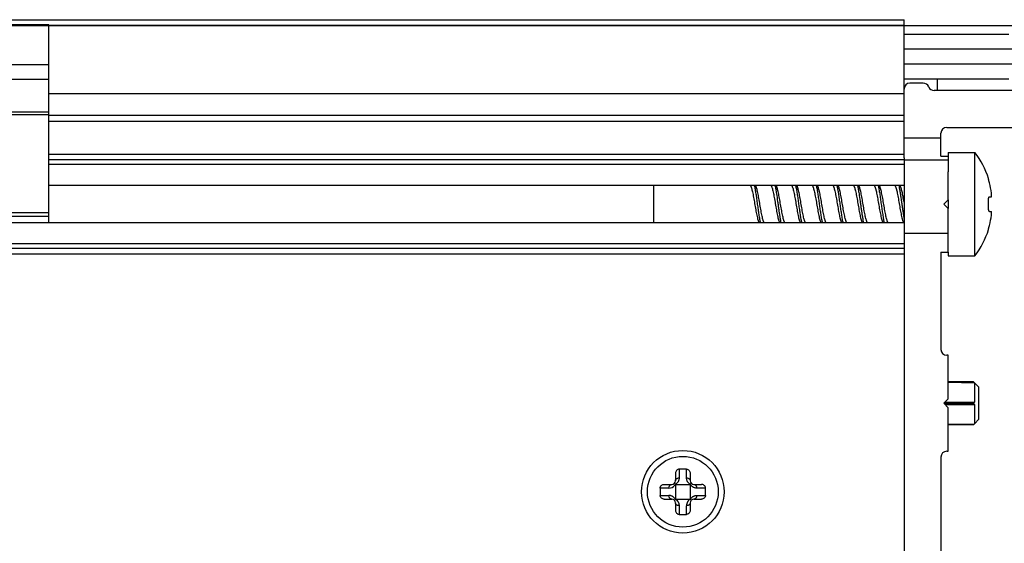
# Model space of a CAD drawing. Units: millimetres. Extents: x 72 to 14364, y -1404 to 2603.
# Drawn here: x 11393 to 11459, y 1809 to 1845 of the extents above; entities that cross this region are included whole.
import ezdxf

# ---------------------------------------------------------------- set-up
doc = ezdxf.new("R2010")
doc.units = ezdxf.units.MM
doc.header["$MEASUREMENT"] = 0
doc.layers.add('Wall_Floor', color=7, linetype='Continuous')

msp = doc.modelspace()

# ---------------------------------------------------------------- linework, layer by layer
for p, q in [((10898.5, 1844.9), (11452.5, 1844.9)), ((11452.5, 1835.527), (11452.5, 1844.9)), ((11394.5, 1844.55), (11356.5, 1844.55)), ((11394.5, 1831.136), (11394.5, 1844.55)), ((11452.5, 1844.5), (11394.5, 1844.5)), ((11459.6, 1843.9), (11452.5, 1843.9)), ((11460.6, 1842.9), (11452.5, 1842.9)), ((11394.5, 1841.85), (11356.5, 1841.85)), ((11452.5, 1841.9), (11460.6, 1841.9)), ((11452.5, 1840.9), (11459.6, 1840.9)), ((11454.75, 1840.9), (11454.75, 1840.1)), ((11394.5, 1840.85), (11356.5, 1840.85)), ((11453.8, 1840.6), (11452.9, 1840.6)), ((11394.5, 1839.9), (11452.5, 1839.9)), ((11461.7, 1840.1), (11454.542, 1840.1)), ((11356.5, 1838.659), (11394.5, 1838.659)), ((11394.5, 1838.451), (11356.5, 1838.451)), ((11452.5, 1838.4), (11394.5, 1838.4)), ((11452.5, 1838), (11394.5, 1838)), ((11455.4, 1837.6), (11463.7, 1837.6)), ((11452.5, 1836.9), (11455, 1836.9)), ((11455, 1835.65), (11455, 1837.2)), ((11394.5, 1835.787), (11452.5, 1835.787)), ((11452.5, 1835.53), (11452.5, 1715.3)), ((11455, 1835.65), (11455.5, 1835.65)), ((11455.5, 1835.9), (11457.3, 1835.9)), ((11455.5, 1835.9), (11455.5, 1834.593)), ((11457.3, 1828.9), (11457.3, 1835.9)), ((11452.5, 1835.4), (11394.5, 1835.4)), ((11452.5, 1835.085), (11394.5, 1835.085)), ((11452.5, 1835.4), (11455.5, 1835.4)), ((11455.5, 1832.7), (11455.5, 1834.593)), ((11452.5, 1833.664), (11394.5, 1833.664)), ((11435.5, 1833.664), (11435.5, 1831.136)), ((11458.293, 1832.9), (11458.428, 1832.9)), ((11455.2, 1832.4), (11455.5, 1832.7)), ((11455.5, 1832.1), (11455.2, 1832.4)), ((11455.5, 1832.7), (11455.5, 1832.1)), ((11356.5, 1831.842), (11394.5, 1831.842)), ((11394.5, 1831.55), (11356.5, 1831.55)), ((11455.5, 1829.15), (11455.5, 1832.1)), ((11458.293, 1831.9), (11458.428, 1831.9)), ((11452.5, 1831.136), (11195.5, 1831.136)), ((11455.5, 1830.4), (11452.5, 1830.4)), ((11452.5, 1829.715), (11195.5, 1829.715)), ((11452.5, 1829.4), (11195.5, 1829.4)), ((11452.5, 1829.013), (11195.5, 1829.013)), ((11455, 1829.15), (11455.5, 1829.15)), ((11455, 1829.15), (11455, 1822.55)), ((11455.5, 1829.15), (11455.5, 1828.9)), ((11455.5, 1828.9), (11457.3, 1828.9)), ((11455.5, 1822.15), (11455.4, 1822.15)), ((11455.5, 1819.2), (11455.5, 1822.15)), ((11457.22, 1820.346), (11455.5, 1820.376)), ((11457.234, 1820.331), (11455.5, 1820.361)), ((11455.5, 1820.319), (11457.275, 1820.288)), ((11457.22, 1820.346), (11457.221, 1820.345)), ((11457.22, 1820.346), (11457.221, 1820.345)), ((11457.221, 1820.345), (11457.234, 1820.331)), ((11457.271, 1820.293), (11457.275, 1820.288)), ((11457.275, 1820.288), (11457.275, 1818.979)), ((11457.277, 1820.289), (11457.58, 1819.98)), ((11457.58, 1817.82), (11457.58, 1819.98)), ((11455.5, 1819.2), (11455.2, 1818.9)), ((11455.2, 1818.9), (11455.5, 1818.6)), ((11455.236, 1818.936), (11457.234, 1818.936)), ((11457.234, 1818.864), (11455.236, 1818.864)), ((11455.279, 1818.979), (11457.275, 1818.979)), ((11455.279, 1818.821), (11457.275, 1818.821)), ((11455.5, 1815.65), (11455.5, 1818.6)), ((11457.275, 1818.821), (11457.275, 1817.512)), ((11455.499, 1817.481), (11457.275, 1817.512)), ((11457.277, 1817.511), (11457.58, 1817.82)), ((11455.499, 1817.439), (11457.234, 1817.469)), ((11457.22, 1817.454), (11455.5, 1817.424)), ((11457.234, 1817.469), (11457.22, 1817.454)), ((11455.4, 1815.65), (11455.5, 1815.65)), ((11455, 1815.25), (11455, 1783.55)), ((11437, 1814.162), (11437, 1813.65)), ((11437.25, 1814.435), (11437.25, 1813.842)), ((11437.75, 1813.842), (11437.75, 1814.435)), ((11438, 1814.162), (11438, 1813.65)), ((11436.558, 1813.15), (11435.965, 1813.15)), ((11436.238, 1813.4), (11436.75, 1813.4)), ((11436.927, 1813.473), (11436.994, 1813.406)), ((11437, 1813.4), (11436.994, 1813.406)), ((11437, 1813.4), (11438, 1813.4)), ((11437, 1813.4), (11437, 1812.4)), ((11438, 1813.4), (11438.006, 1813.406)), ((11438, 1813.4), (11438, 1812.4)), ((11438.073, 1813.473), (11438.006, 1813.406)), ((11438.25, 1813.4), (11438.762, 1813.4)), ((11439.035, 1813.15), (11438.442, 1813.15)), ((11435.965, 1812.65), (11436.558, 1812.65)), ((11436.238, 1812.4), (11436.75, 1812.4)), ((11436.927, 1812.327), (11436.994, 1812.394)), ((11437, 1812.4), (11436.994, 1812.394)), ((11437, 1812.4), (11438, 1812.4)), ((11438.073, 1812.327), (11438, 1812.4)), ((11438.25, 1812.4), (11438.762, 1812.4)), ((11438.442, 1812.65), (11439.035, 1812.65)), ((11437, 1812.15), (11437, 1811.638)), ((11437.25, 1811.958), (11437.25, 1811.365)), ((11437.75, 1811.365), (11437.75, 1811.958)), ((11438, 1812.15), (11438, 1811.638))]:
    msp.add_line(p, q)
for points in [[(11436.927, 1813.473), (11436.928, 1813.473), (11436.93, 1813.47), (11436.934, 1813.466), (11436.94, 1813.46), (11436.947, 1813.452), (11436.957, 1813.443), (11436.968, 1813.432), (11436.981, 1813.42), (11436.994, 1813.406)], [(11438.073, 1813.473), (11438.073, 1813.472), (11438.07, 1813.47), (11438.066, 1813.466), (11438.06, 1813.46), (11438.052, 1813.453), (11438.043, 1813.443), (11438.032, 1813.432), (11438.02, 1813.419), (11438.006, 1813.406)], [(11436.927, 1812.327), (11436.927, 1812.328), (11436.93, 1812.33), (11436.934, 1812.334), (11436.94, 1812.34), (11436.948, 1812.347), (11436.957, 1812.357), (11436.968, 1812.368), (11436.98, 1812.381), (11436.994, 1812.394)], [(11438.073, 1812.327), (11438.072, 1812.327), (11438.07, 1812.33), (11438.066, 1812.334), (11438.06, 1812.34), (11438.053, 1812.348), (11438.043, 1812.357), (11438.032, 1812.368), (11438.019, 1812.38), (11438.006, 1812.394)]]:
    msp.add_lwpolyline(points)
for radius in [2.8, 2.399]:
    msp.add_circle((11437.5, 1812.9), radius)
for centre, radius, start, end in [((11452.9, 1840.2), 0.4, 90, 180), ((11453.8, 1840.2), 0.4, 22.0243, 90), ((11454.542, 1840.5), 0.4, 202.02432, 270), ((11455.4, 1837.2), 0.4, 90, 180), ((11452.796, 1832.4), 5.704, 17.66577, 37.84929), ((11452.796, 1832.4), 5.682, 7.58465, 14.67186), ((11451.067, 1832.4), 7.164, 358.00016, 1.99984), ((11452.796, 1832.4), 5.682, 345.32814, 352.41535), ((11452.796, 1832.4), 5.704, 322.15071, 342.33423), ((11455.4, 1822.55), 0.4, 180, 270), ((11454.635, 1817.84), 3.6, 42.94023, 43.78436), ((11454.78, 1821.33), 3.429, 315.71866, 316.70635), ((11454.736, 1816.428), 3.489, 43.30218, 44.27279), ((11454.694, 1819.905), 3.52, 316.20623, 317.17684), ((11455.4, 1815.25), 0.4, 90, 180), ((11437.5, 1807.443), 6.996, 87.95254, 92.04746), ((11436.75, 1813.65), 0.25, 270, 0), ((11438.25, 1813.65), 0.25, 180.00003, 270), ((11442.959, 1812.9), 6.998, 177.95264, 182.04736), ((11436.558, 1813.65), 0.5, 269.9996, 321.90623), ((11436.561, 1813.648), 0.496, 321.86102, 330.78918), ((11436.741, 1813.854), 0.515, 299.47543, 305.89211), ((11438.259, 1813.854), 0.515, 234.12465, 240.51651), ((11438.465, 1813.667), 0.528, 209.67896, 215.97853), ((11432.041, 1812.9), 6.998, 357.95264, 2.04736), ((11436.75, 1812.15), 0.25, 0.00003, 90), ((11436.534, 1812.132), 0.53, 29.67453, 35.97591), ((11436.741, 1811.946), 0.515, 54.12462, 60.51665), ((11438.214, 1812), 0.446, 117.91139, 128.82437), ((11438.25, 1812.15), 0.25, 90, 179.99995), ((11438.453, 1812.141), 0.514, 144.12622, 150.52645), ((11437.5, 1818.357), 6.996, 267.95254, 272.04746)]:
    msp.add_arc(centre, radius, start, end)
for points, knots in [([(11442.078, 1833.666), (11442.085, 1833.657), (11442.098, 1833.635), (11442.116, 1833.598), (11442.134, 1833.553), (11442.152, 1833.501), (11442.17, 1833.441), (11442.195, 1833.348), (11442.226, 1833.216), (11442.262, 1833.042), (11442.298, 1832.851), (11442.334, 1832.648), (11442.37, 1832.439), (11442.406, 1832.228), (11442.442, 1832.022), (11442.478, 1831.826), (11442.514, 1831.646), (11442.55, 1831.485), (11442.581, 1831.366), (11442.606, 1831.285), (11442.624, 1831.234), (11442.642, 1831.191), (11442.655, 1831.166), (11442.662, 1831.154)], [0, 0, 0, 0, 0.013082, 0.028959, 0.047694, 0.069233, 0.093474, 0.120298, 0.181136, 0.250292, 0.326011, 0.406398, 0.489328, 0.572647, 0.654206, 0.731871, 0.803652, 0.867755, 0.922544, 0.946081, 0.966887, 0.984869, 1, 1, 1, 1]), ([(11442.347, 1833.664), (11442.356, 1833.624), (11442.374, 1833.54), (11442.409, 1833.353), (11442.451, 1833.092), (11442.492, 1832.816), (11442.525, 1832.581), (11442.558, 1832.34), (11442.6, 1832.045), (11442.642, 1831.757), (11442.676, 1831.541), (11442.701, 1831.394), (11442.726, 1831.26), (11442.744, 1831.176), (11442.753, 1831.136)], [0, 0, 0, 0, 0.047683, 0.101064, 0.222349, 0.357578, 0.428328, 0.500002, 0.642426, 0.777691, 0.840482, 0.898912, 0.952279, 1, 1, 1, 1]), ([(11443.021, 1831.136), (11443.014, 1831.145), (11443.001, 1831.167), (11442.983, 1831.204), (11442.965, 1831.25), (11442.939, 1831.325), (11442.908, 1831.436), (11442.873, 1831.589), (11442.837, 1831.763), (11442.801, 1831.954), (11442.765, 1832.157), (11442.729, 1832.366), (11442.693, 1832.577), (11442.657, 1832.782), (11442.621, 1832.978), (11442.585, 1833.158), (11442.55, 1833.318), (11442.519, 1833.436), (11442.493, 1833.517), (11442.475, 1833.567), (11442.457, 1833.61), (11442.444, 1833.635), (11442.437, 1833.646)], [0, 0, 0, 0, 0.013256, 0.029319, 0.048223, 0.069911, 0.12126, 0.182346, 0.251653, 0.327487, 0.407876, 0.490763, 0.573998, 0.65541, 0.732917, 0.804503, 0.868383, 0.922976, 0.946392, 0.96708, 0.984961, 1, 1, 1, 1]), ([(11443.479, 1833.664), (11443.486, 1833.655), (11443.499, 1833.633), (11443.517, 1833.596), (11443.535, 1833.55), (11443.561, 1833.475), (11443.592, 1833.364), (11443.627, 1833.211), (11443.663, 1833.037), (11443.699, 1832.847), (11443.735, 1832.644), (11443.771, 1832.434), (11443.807, 1832.224), (11443.843, 1832.019), (11443.879, 1831.823), (11443.915, 1831.643), (11443.95, 1831.483), (11443.981, 1831.365), (11444.006, 1831.284), (11444.024, 1831.233), (11444.042, 1831.191), (11444.056, 1831.165), (11444.062, 1831.154)], [0, 0, 0, 0, 0.013258, 0.02932, 0.048219, 0.069899, 0.121214, 0.182251, 0.251513, 0.327316, 0.407677, 0.490529, 0.573729, 0.655122, 0.732629, 0.804233, 0.868153, 0.922804, 0.946257, 0.966986, 0.984912, 1, 1, 1, 1]), ([(11443.747, 1833.664), (11443.756, 1833.624), (11443.774, 1833.54), (11443.799, 1833.406), (11443.824, 1833.259), (11443.868, 1832.983), (11443.913, 1832.665), (11443.963, 1832.31), (11444, 1832.042), (11444.038, 1831.785), (11444.075, 1831.546), (11444.112, 1831.331), (11444.139, 1831.198), (11444.153, 1831.136)], [0, 0, 0, 0, 0.047696, 0.101063, 0.159525, 0.22233, 0.428329, 0.535897, 0.642427, 0.744913, 0.840478, 0.926288, 1, 1, 1, 1]), ([(11444.421, 1831.136), (11444.414, 1831.145), (11444.401, 1831.167), (11444.383, 1831.204), (11444.365, 1831.25), (11444.339, 1831.325), (11444.308, 1831.436), (11444.273, 1831.589), (11444.237, 1831.763), (11444.201, 1831.954), (11444.165, 1832.157), (11444.129, 1832.366), (11444.093, 1832.576), (11444.057, 1832.782), (11444.021, 1832.977), (11443.985, 1833.157), (11443.95, 1833.317), (11443.919, 1833.435), (11443.893, 1833.517), (11443.875, 1833.567), (11443.857, 1833.61), (11443.844, 1833.635), (11443.838, 1833.646)], [0, 0, 0, 0, 0.013261, 0.029326, 0.04823, 0.069914, 0.121243, 0.182298, 0.251574, 0.327383, 0.40775, 0.490615, 0.573829, 0.655226, 0.732726, 0.804322, 0.868229, 0.922862, 0.946302, 0.967016, 0.984927, 1, 1, 1, 1]), ([(11444.879, 1833.664), (11444.886, 1833.655), (11444.899, 1833.633), (11444.917, 1833.595), (11444.935, 1833.55), (11444.961, 1833.475), (11444.992, 1833.364), (11445.027, 1833.211), (11445.063, 1833.037), (11445.099, 1832.846), (11445.135, 1832.643), (11445.171, 1832.434), (11445.207, 1832.224), (11445.243, 1832.018), (11445.279, 1831.823), (11445.315, 1831.643), (11445.35, 1831.483), (11445.381, 1831.364), (11445.407, 1831.283), (11445.425, 1831.233), (11445.443, 1831.19), (11445.456, 1831.165), (11445.463, 1831.154)], [0, 0, 0, 0, 0.013263, 0.029332, 0.048241, 0.069931, 0.121276, 0.182348, 0.251645, 0.32748, 0.407868, 0.490736, 0.573947, 0.655344, 0.732848, 0.804435, 0.868323, 0.922929, 0.946354, 0.967053, 0.984946, 1, 1, 1, 1]), ([(11445.147, 1833.664), (11445.156, 1833.624), (11445.174, 1833.54), (11445.199, 1833.406), (11445.224, 1833.259), (11445.259, 1833.043), (11445.301, 1832.755), (11445.35, 1832.4), (11445.4, 1832.045), (11445.449, 1831.708), (11445.491, 1831.447), (11445.526, 1831.26), (11445.544, 1831.176), (11445.553, 1831.136)], [0, 0, 0, 0, 0.047711, 0.101072, 0.159507, 0.222304, 0.357564, 0.499987, 0.64241, 0.777645, 0.898923, 0.952304, 1, 1, 1, 1]), ([(11445.821, 1831.136), (11445.814, 1831.145), (11445.801, 1831.167), (11445.783, 1831.204), (11445.765, 1831.25), (11445.739, 1831.325), (11445.708, 1831.436), (11445.673, 1831.589), (11445.637, 1831.763), (11445.601, 1831.953), (11445.565, 1832.156), (11445.529, 1832.365), (11445.493, 1832.575), (11445.457, 1832.781), (11445.421, 1832.976), (11445.386, 1833.156), (11445.35, 1833.316), (11445.319, 1833.435), (11445.294, 1833.516), (11445.276, 1833.566), (11445.258, 1833.609), (11445.244, 1833.635), (11445.238, 1833.646)], [0, 0, 0, 0, 0.013261, 0.029324, 0.048223, 0.0699, 0.121217, 0.182262, 0.251521, 0.327301, 0.407636, 0.490469, 0.573665, 0.655065, 0.732584, 0.80419, 0.868101, 0.922754, 0.946215, 0.966956, 0.984896, 1, 1, 1, 1]), ([(11446.279, 1833.664), (11446.286, 1833.655), (11446.299, 1833.633), (11446.317, 1833.595), (11446.335, 1833.55), (11446.361, 1833.475), (11446.392, 1833.364), (11446.427, 1833.211), (11446.463, 1833.038), (11446.499, 1832.847), (11446.535, 1832.644), (11446.571, 1832.435), (11446.607, 1832.225), (11446.643, 1832.019), (11446.679, 1831.824), (11446.714, 1831.644), (11446.75, 1831.484), (11446.781, 1831.366), (11446.806, 1831.284), (11446.824, 1831.234), (11446.842, 1831.191), (11446.855, 1831.166), (11446.862, 1831.155)], [0, 0, 0, 0, 0.01327, 0.029338, 0.048237, 0.069913, 0.121223, 0.182258, 0.251508, 0.327283, 0.407609, 0.490425, 0.573599, 0.654984, 0.732497, 0.804111, 0.868039, 0.922712, 0.946181, 0.966929, 0.98488, 1, 1, 1, 1]), ([(11446.547, 1833.664), (11446.556, 1833.624), (11446.574, 1833.54), (11446.609, 1833.353), (11446.651, 1833.092), (11446.701, 1832.755), (11446.75, 1832.4), (11446.8, 1832.045), (11446.842, 1831.757), (11446.876, 1831.541), (11446.901, 1831.394), (11446.926, 1831.26), (11446.944, 1831.176), (11446.953, 1831.136)], [0, 0, 0, 0, 0.047678, 0.101082, 0.222376, 0.357587, 0.500011, 0.642434, 0.777705, 0.84048, 0.898892, 0.952262, 1, 1, 1, 1]), ([(11447.221, 1831.136), (11447.214, 1831.145), (11447.201, 1831.167), (11447.183, 1831.204), (11447.165, 1831.25), (11447.139, 1831.325), (11447.108, 1831.436), (11447.073, 1831.589), (11447.037, 1831.763), (11447.001, 1831.954), (11446.965, 1832.157), (11446.929, 1832.367), (11446.893, 1832.577), (11446.857, 1832.783), (11446.821, 1832.978), (11446.785, 1833.158), (11446.749, 1833.318), (11446.718, 1833.436), (11446.693, 1833.518), (11446.675, 1833.568), (11446.657, 1833.61), (11446.644, 1833.636), (11446.637, 1833.647)], [0, 0, 0, 0, 0.013256, 0.029322, 0.048231, 0.069925, 0.121291, 0.182395, 0.251723, 0.327578, 0.407987, 0.490891, 0.574137, 0.655555, 0.73306, 0.804635, 0.868496, 0.92306, 0.946459, 0.967127, 0.984985, 1, 1, 1, 1]), ([(11447.679, 1833.664), (11447.686, 1833.655), (11447.699, 1833.633), (11447.717, 1833.595), (11447.735, 1833.55), (11447.761, 1833.475), (11447.792, 1833.364), (11447.827, 1833.211), (11447.863, 1833.037), (11447.899, 1832.847), (11447.935, 1832.644), (11447.971, 1832.435), (11448.007, 1832.225), (11448.043, 1832.019), (11448.079, 1831.824), (11448.114, 1831.644), (11448.15, 1831.484), (11448.181, 1831.365), (11448.206, 1831.284), (11448.224, 1831.234), (11448.242, 1831.191), (11448.255, 1831.166), (11448.262, 1831.154)], [0, 0, 0, 0, 0.013269, 0.029338, 0.048241, 0.069922, 0.121243, 0.18229, 0.251549, 0.32733, 0.40766, 0.490484, 0.573667, 0.655059, 0.732574, 0.804181, 0.868093, 0.922749, 0.94621, 0.966951, 0.984892, 1, 1, 1, 1]), ([(11447.947, 1833.664), (11447.956, 1833.624), (11447.974, 1833.54), (11448.009, 1833.353), (11448.051, 1833.092), (11448.092, 1832.816), (11448.125, 1832.581), (11448.158, 1832.34), (11448.2, 1832.045), (11448.242, 1831.757), (11448.276, 1831.541), (11448.301, 1831.394), (11448.326, 1831.26), (11448.344, 1831.176), (11448.353, 1831.136)], [0, 0, 0, 0, 0.047685, 0.101065, 0.22235, 0.357581, 0.428331, 0.500005, 0.642428, 0.777691, 0.840482, 0.898914, 0.952281, 1, 1, 1, 1]), ([(11448.621, 1831.136), (11448.614, 1831.145), (11448.601, 1831.167), (11448.583, 1831.204), (11448.565, 1831.25), (11448.539, 1831.325), (11448.508, 1831.436), (11448.473, 1831.589), (11448.437, 1831.763), (11448.401, 1831.954), (11448.365, 1832.157), (11448.329, 1832.366), (11448.293, 1832.577), (11448.257, 1832.782), (11448.221, 1832.978), (11448.185, 1833.158), (11448.15, 1833.318), (11448.119, 1833.436), (11448.093, 1833.517), (11448.075, 1833.567), (11448.057, 1833.61), (11448.044, 1833.635), (11448.037, 1833.646)], [0, 0, 0, 0, 0.013255, 0.029319, 0.048222, 0.069909, 0.121255, 0.182338, 0.251642, 0.327473, 0.407859, 0.490744, 0.573977, 0.655388, 0.732896, 0.804483, 0.868366, 0.922963, 0.946382, 0.967073, 0.984957, 1, 1, 1, 1]), ([(11449.079, 1833.664), (11449.086, 1833.655), (11449.099, 1833.633), (11449.117, 1833.595), (11449.135, 1833.55), (11449.161, 1833.475), (11449.192, 1833.364), (11449.227, 1833.211), (11449.263, 1833.037), (11449.299, 1832.846), (11449.335, 1832.643), (11449.371, 1832.434), (11449.407, 1832.224), (11449.443, 1832.019), (11449.479, 1831.823), (11449.515, 1831.643), (11449.55, 1831.483), (11449.581, 1831.365), (11449.606, 1831.284), (11449.625, 1831.233), (11449.643, 1831.191), (11449.656, 1831.165), (11449.662, 1831.154)], [0, 0, 0, 0, 0.013265, 0.029334, 0.04824, 0.069927, 0.121263, 0.182326, 0.251602, 0.327399, 0.407747, 0.490592, 0.573794, 0.655196, 0.73271, 0.804306, 0.868198, 0.922826, 0.946271, 0.966995, 0.984916, 1, 1, 1, 1]), ([(11449.347, 1833.664), (11449.356, 1833.624), (11449.374, 1833.54), (11449.399, 1833.406), (11449.424, 1833.259), (11449.468, 1832.983), (11449.513, 1832.665), (11449.562, 1832.31), (11449.6, 1832.042), (11449.638, 1831.785), (11449.675, 1831.546), (11449.712, 1831.331), (11449.739, 1831.198), (11449.753, 1831.136)], [0, 0, 0, 0, 0.047695, 0.101061, 0.15952, 0.222324, 0.428324, 0.535892, 0.642423, 0.744909, 0.840474, 0.926288, 1, 1, 1, 1]), ([(11450.021, 1831.136), (11450.014, 1831.145), (11450.001, 1831.167), (11449.983, 1831.205), (11449.965, 1831.25), (11449.939, 1831.325), (11449.908, 1831.436), (11449.873, 1831.589), (11449.837, 1831.763), (11449.801, 1831.954), (11449.765, 1832.157), (11449.729, 1832.366), (11449.693, 1832.576), (11449.657, 1832.782), (11449.621, 1832.977), (11449.585, 1833.157), (11449.55, 1833.317), (11449.519, 1833.435), (11449.493, 1833.516), (11449.475, 1833.567), (11449.457, 1833.61), (11449.444, 1833.635), (11449.438, 1833.646)], [0, 0, 0, 0, 0.013265, 0.029335, 0.048242, 0.06993, 0.121264, 0.182322, 0.251602, 0.327419, 0.407788, 0.49064, 0.573837, 0.655228, 0.732732, 0.804328, 0.868229, 0.922858, 0.946297, 0.967012, 0.984924, 1, 1, 1, 1]), ([(11450.478, 1833.666), (11450.485, 1833.657), (11450.498, 1833.635), (11450.516, 1833.598), (11450.534, 1833.553), (11450.552, 1833.501), (11450.57, 1833.441), (11450.596, 1833.348), (11450.626, 1833.216), (11450.662, 1833.042), (11450.698, 1832.851), (11450.734, 1832.648), (11450.77, 1832.439), (11450.806, 1832.228), (11450.842, 1832.022), (11450.878, 1831.826), (11450.914, 1831.646), (11450.95, 1831.485), (11450.981, 1831.366), (11451.006, 1831.285), (11451.024, 1831.234), (11451.042, 1831.191), (11451.055, 1831.166), (11451.062, 1831.155)], [0, 0, 0, 0, 0.013092, 0.028978, 0.04772, 0.069262, 0.093506, 0.120331, 0.181172, 0.250327, 0.326036, 0.406404, 0.489319, 0.572632, 0.654192, 0.731854, 0.803624, 0.867718, 0.922509, 0.946051, 0.966864, 0.984856, 1, 1, 1, 1]), ([(11450.747, 1833.664), (11450.756, 1833.624), (11450.774, 1833.54), (11450.809, 1833.353), (11450.851, 1833.092), (11450.892, 1832.816), (11450.925, 1832.581), (11450.958, 1832.34), (11451, 1832.045), (11451.049, 1831.708), (11451.091, 1831.447), (11451.126, 1831.26), (11451.144, 1831.176), (11451.153, 1831.136)], [0, 0, 0, 0, 0.047682, 0.101113, 0.222405, 0.357597, 0.428347, 0.50002, 0.642442, 0.777712, 0.898866, 0.952244, 1, 1, 1, 1]), ([(11451.421, 1831.136), (11451.414, 1831.145), (11451.401, 1831.167), (11451.383, 1831.204), (11451.365, 1831.25), (11451.339, 1831.325), (11451.308, 1831.437), (11451.272, 1831.589), (11451.237, 1831.763), (11451.201, 1831.955), (11451.165, 1832.158), (11451.129, 1832.367), (11451.093, 1832.578), (11451.057, 1832.783), (11451.021, 1832.979), (11450.985, 1833.159), (11450.949, 1833.318), (11450.918, 1833.437), (11450.893, 1833.518), (11450.875, 1833.568), (11450.857, 1833.611), (11450.844, 1833.636), (11450.837, 1833.647)], [0, 0, 0, 0, 0.013256, 0.029323, 0.048236, 0.069935, 0.121311, 0.182429, 0.251771, 0.32764, 0.408063, 0.490978, 0.574232, 0.655654, 0.733158, 0.804725, 0.868573, 0.923117, 0.946505, 0.96716, 0.985003, 1, 1, 1, 1]), ([(11451.878, 1833.666), (11451.885, 1833.657), (11451.898, 1833.635), (11451.916, 1833.598), (11451.934, 1833.553), (11451.952, 1833.501), (11451.97, 1833.441), (11451.995, 1833.348), (11452.026, 1833.216), (11452.062, 1833.042), (11452.098, 1832.851), (11452.134, 1832.649), (11452.17, 1832.439), (11452.206, 1832.228), (11452.242, 1832.022), (11452.278, 1831.826), (11452.314, 1831.646), (11452.35, 1831.485), (11452.381, 1831.366), (11452.406, 1831.285), (11452.424, 1831.234), (11452.442, 1831.191), (11452.455, 1831.166), (11452.462, 1831.155)], [0, 0, 0, 0, 0.013085, 0.028964, 0.0477, 0.069238, 0.093477, 0.120298, 0.18113, 0.250278, 0.325987, 0.406364, 0.489286, 0.572602, 0.654161, 0.731826, 0.803607, 0.867713, 0.922511, 0.946054, 0.966868, 0.984859, 1, 1, 1, 1]), ([(11452.147, 1833.664), (11452.163, 1833.592), (11452.195, 1833.433), (11452.238, 1833.178), (11452.281, 1832.892), (11452.324, 1832.588), (11452.367, 1832.275), (11452.411, 1831.968), (11452.454, 1831.678), (11452.484, 1831.491), (11452.5, 1831.403)], [0, 0, 0, 0, 0.096887, 0.211525, 0.339381, 0.475604, 0.615071, 0.752397, 0.882402, 1, 1, 1, 1]), ([(11452.5, 1832.535), (11452.479, 1832.659), (11452.447, 1832.839), (11452.403, 1833.071), (11452.371, 1833.226), (11452.338, 1833.363), (11452.31, 1833.464), (11452.287, 1833.534), (11452.271, 1833.577), (11452.255, 1833.615), (11452.243, 1833.637), (11452.237, 1833.647)], [0, 0, 0, 0, 0.327899, 0.479451, 0.618435, 0.742114, 0.847974, 0.893655, 0.934286, 0.969747, 1, 1, 1, 1]), ([(11458.293, 1833.839), (11458.288, 1833.856), (11458.28, 1833.89), (11458.267, 1833.94), (11458.257, 1833.98), (11458.25, 1834.01), (11458.245, 1834.031), (11458.24, 1834.051), (11458.236, 1834.069), (11458.233, 1834.084), (11458.23, 1834.098), (11458.228, 1834.108), (11458.227, 1834.114), (11458.227, 1834.118), (11458.226, 1834.121), (11458.226, 1834.124), (11458.226, 1834.126), (11458.226, 1834.126), (11458.227, 1834.127)], [0, 0, 0, 0, 0.178879, 0.354245, 0.520595, 0.598623, 0.672144, 0.740317, 0.802301, 0.857256, 0.904356, 0.942842, 0.958629, 0.971996, 0.98286, 0.99115, 0.996827, 1, 1, 1, 1]), ([(11458.227, 1832.65), (11458.226, 1832.667), (11458.226, 1832.702), (11458.229, 1832.75), (11458.235, 1832.794), (11458.243, 1832.831), (11458.253, 1832.86), (11458.263, 1832.88), (11458.272, 1832.89), (11458.279, 1832.896), (11458.286, 1832.899), (11458.291, 1832.9), (11458.293, 1832.9)], [0, 0, 0, 0, 0.192937, 0.376402, 0.540273, 0.679454, 0.79322, 0.881774, 0.917434, 0.948177, 0.975137, 1, 1, 1, 1]), ([(11458.428, 1832.9), (11458.429, 1832.9), (11458.431, 1832.901), (11458.433, 1832.903), (11458.435, 1832.906), (11458.437, 1832.911), (11458.439, 1832.92), (11458.44, 1832.93), (11458.441, 1832.943), (11458.442, 1832.957), (11458.442, 1832.98), (11458.441, 1833.013), (11458.439, 1833.056), (11458.434, 1833.102), (11458.43, 1833.134), (11458.428, 1833.15)], [0, 0, 0, 0, 0.012924, 0.021029, 0.030776, 0.055924, 0.089168, 0.130679, 0.18042, 0.238036, 0.302957, 0.452288, 0.623314, 0.808771, 1, 1, 1, 1]), ([(11458.293, 1831.9), (11458.291, 1831.9), (11458.286, 1831.901), (11458.279, 1831.904), (11458.272, 1831.91), (11458.263, 1831.92), (11458.253, 1831.94), (11458.243, 1831.969), (11458.235, 1832.006), (11458.229, 1832.05), (11458.226, 1832.098), (11458.226, 1832.133), (11458.227, 1832.15)], [0, 0, 0, 0, 0.024858, 0.051798, 0.082511, 0.118144, 0.206713, 0.320593, 0.459855, 0.623665, 0.807077, 1, 1, 1, 1]), ([(11458.428, 1831.65), (11458.43, 1831.666), (11458.434, 1831.698), (11458.439, 1831.744), (11458.441, 1831.787), (11458.442, 1831.82), (11458.442, 1831.843), (11458.441, 1831.857), (11458.44, 1831.87), (11458.439, 1831.88), (11458.437, 1831.889), (11458.435, 1831.894), (11458.433, 1831.897), (11458.431, 1831.899), (11458.429, 1831.9), (11458.428, 1831.9)], [0, 0, 0, 0, 0.191231, 0.376707, 0.547758, 0.697091, 0.762007, 0.819618, 0.869357, 0.910859, 0.944089, 0.969225, 0.978969, 0.987073, 1, 1, 1, 1]), ([(11458.227, 1830.673), (11458.226, 1830.674), (11458.226, 1830.674), (11458.226, 1830.676), (11458.226, 1830.679), (11458.227, 1830.682), (11458.227, 1830.686), (11458.228, 1830.692), (11458.23, 1830.702), (11458.233, 1830.716), (11458.236, 1830.731), (11458.24, 1830.749), (11458.244, 1830.769), (11458.25, 1830.79), (11458.257, 1830.82), (11458.267, 1830.86), (11458.28, 1830.91), (11458.288, 1830.944), (11458.293, 1830.961)], [0, 0, 0, 0, 0.003131, 0.008796, 0.017093, 0.027977, 0.041371, 0.05719, 0.095733, 0.142859, 0.197797, 0.259732, 0.32784, 0.401297, 0.479274, 0.645621, 0.821068, 1, 1, 1, 1]), ([(11457.234, 1818.936), (11457.23, 1818.931), (11457.223, 1818.92), (11457.219, 1818.9), (11457.223, 1818.88), (11457.23, 1818.868), (11457.234, 1818.864)], [0, 0, 0, 0, 0.234855, 0.500029, 0.765337, 1, 1, 1, 1]), ([(11437.25, 1814.435), (11437.216, 1814.433), (11437.147, 1814.416), (11437.065, 1814.351), (11437.012, 1814.262), (11437, 1814.195), (11437, 1814.162)], [0, 0, 0, 0, 0.253801, 0.505451, 0.75401, 1, 1, 1, 1]), ([(11437.75, 1814.435), (11437.784, 1814.433), (11437.853, 1814.416), (11437.935, 1814.351), (11437.988, 1814.262), (11438, 1814.195), (11438, 1814.162)], [0, 0, 0, 0, 0.25375, 0.505495, 0.754088, 1, 1, 1, 1]), ([(11437, 1813.65), (11437, 1813.662), (11437.003, 1813.686), (11437.017, 1813.722), (11437.04, 1813.757), (11437.073, 1813.788), (11437.113, 1813.812), (11437.171, 1813.835), (11437.219, 1813.842), (11437.25, 1813.842)], [0, 0, 0, 0, 0.101285, 0.210905, 0.330288, 0.458633, 0.594038, 0.732618, 1, 1, 1, 1]), ([(11437.25, 1813.842), (11437.249, 1813.806), (11437.243, 1813.751), (11437.224, 1813.68), (11437.203, 1813.627), (11437.174, 1813.575), (11437.126, 1813.507), (11437.078, 1813.463), (11437.043, 1813.437)], [0, 0, 0, 0, 0.231169, 0.348678, 0.468746, 0.592643, 0.721688, 1, 1, 1, 1]), ([(11437.957, 1813.437), (11437.922, 1813.462), (11437.875, 1813.507), (11437.826, 1813.575), (11437.797, 1813.626), (11437.776, 1813.679), (11437.757, 1813.751), (11437.751, 1813.806), (11437.75, 1813.842)], [0, 0, 0, 0, 0.278315, 0.407375, 0.531278, 0.651334, 0.76883, 1, 1, 1, 1]), ([(11437.75, 1813.842), (11437.781, 1813.842), (11437.829, 1813.835), (11437.887, 1813.812), (11437.927, 1813.788), (11437.96, 1813.757), (11437.983, 1813.722), (11437.997, 1813.686), (11438, 1813.662), (11438, 1813.65)], [0, 0, 0, 0, 0.267381, 0.405962, 0.541367, 0.669711, 0.789095, 0.898714, 1, 1, 1, 1]), ([(11435.965, 1813.15), (11435.967, 1813.184), (11435.984, 1813.253), (11436.049, 1813.335), (11436.138, 1813.388), (11436.205, 1813.4), (11436.238, 1813.4)], [0, 0, 0, 0, 0.253726, 0.505454, 0.754064, 1, 1, 1, 1]), ([(11436.558, 1813.15), (11436.558, 1813.181), (11436.565, 1813.229), (11436.588, 1813.287), (11436.612, 1813.327), (11436.643, 1813.36), (11436.678, 1813.383), (11436.714, 1813.397), (11436.738, 1813.4), (11436.75, 1813.4)], [0, 0, 0, 0, 0.267382, 0.405962, 0.541367, 0.669712, 0.789095, 0.898714, 1, 1, 1, 1]), ([(11438.442, 1813.15), (11438.406, 1813.151), (11438.351, 1813.157), (11438.28, 1813.176), (11438.227, 1813.197), (11438.175, 1813.225), (11438.107, 1813.274), (11438.063, 1813.322), (11438.037, 1813.357)], [0, 0, 0, 0, 0.231195, 0.348694, 0.468752, 0.592645, 0.721689, 1, 1, 1, 1]), ([(11438.25, 1813.4), (11438.262, 1813.4), (11438.286, 1813.397), (11438.322, 1813.383), (11438.357, 1813.36), (11438.388, 1813.327), (11438.412, 1813.287), (11438.435, 1813.229), (11438.442, 1813.181), (11438.442, 1813.15)], [0, 0, 0, 0, 0.101285, 0.210905, 0.330288, 0.458633, 0.594038, 0.732618, 1, 1, 1, 1]), ([(11439.035, 1813.15), (11439.033, 1813.184), (11439.016, 1813.253), (11438.951, 1813.335), (11438.862, 1813.388), (11438.795, 1813.4), (11438.762, 1813.4)], [0, 0, 0, 0, 0.253671, 0.505498, 0.754129, 1, 1, 1, 1]), ([(11436.238, 1812.4), (11436.205, 1812.4), (11436.138, 1812.412), (11436.049, 1812.465), (11435.984, 1812.547), (11435.967, 1812.616), (11435.965, 1812.65)], [0, 0, 0, 0, 0.245864, 0.49451, 0.746333, 1, 1, 1, 1]), ([(11436.75, 1812.4), (11436.738, 1812.4), (11436.714, 1812.403), (11436.678, 1812.417), (11436.643, 1812.44), (11436.612, 1812.473), (11436.588, 1812.513), (11436.565, 1812.571), (11436.558, 1812.619), (11436.558, 1812.65)], [0, 0, 0, 0, 0.101286, 0.210905, 0.330289, 0.458633, 0.594038, 0.732619, 1, 1, 1, 1]), ([(11436.963, 1812.443), (11436.937, 1812.479), (11436.893, 1812.526), (11436.825, 1812.575), (11436.773, 1812.603), (11436.72, 1812.624), (11436.649, 1812.643), (11436.594, 1812.649), (11436.558, 1812.65)], [0, 0, 0, 0, 0.278292, 0.407325, 0.531222, 0.651308, 0.76883, 1, 1, 1, 1]), ([(11437.043, 1812.363), (11437.078, 1812.338), (11437.125, 1812.293), (11437.174, 1812.225), (11437.203, 1812.173), (11437.224, 1812.121), (11437.243, 1812.049), (11437.249, 1811.994), (11437.25, 1811.958)], [0, 0, 0, 0, 0.278315, 0.407375, 0.531277, 0.651334, 0.76883, 1, 1, 1, 1]), ([(11437.935, 1812.348), (11437.919, 1812.334), (11437.889, 1812.307), (11437.851, 1812.26), (11437.82, 1812.212), (11437.794, 1812.163), (11437.773, 1812.113), (11437.759, 1812.062), (11437.751, 1812.01), (11437.75, 1811.975), (11437.75, 1811.958)], [0, 0, 0, 0, 0.140865, 0.273821, 0.401895, 0.526583, 0.648002, 0.766674, 0.883722, 1, 1, 1, 1]), ([(11438.037, 1812.443), (11438.062, 1812.478), (11438.107, 1812.525), (11438.175, 1812.574), (11438.226, 1812.603), (11438.279, 1812.624), (11438.351, 1812.643), (11438.406, 1812.649), (11438.442, 1812.65)], [0, 0, 0, 0, 0.278307, 0.407374, 0.531281, 0.651336, 0.768828, 1, 1, 1, 1]), ([(11438.442, 1812.65), (11438.442, 1812.619), (11438.435, 1812.571), (11438.412, 1812.513), (11438.388, 1812.473), (11438.357, 1812.44), (11438.322, 1812.417), (11438.286, 1812.403), (11438.262, 1812.4), (11438.25, 1812.4)], [0, 0, 0, 0, 0.267381, 0.405962, 0.541367, 0.669711, 0.789095, 0.898714, 1, 1, 1, 1]), ([(11439.035, 1812.65), (11439.033, 1812.616), (11439.016, 1812.547), (11438.951, 1812.465), (11438.862, 1812.412), (11438.795, 1812.4), (11438.762, 1812.4)], [0, 0, 0, 0, 0.253692, 0.505417, 0.754046, 1, 1, 1, 1]), ([(11437.25, 1811.958), (11437.219, 1811.958), (11437.171, 1811.965), (11437.113, 1811.988), (11437.073, 1812.012), (11437.04, 1812.043), (11437.017, 1812.078), (11437.003, 1812.114), (11437, 1812.138), (11437, 1812.15)], [0, 0, 0, 0, 0.267381, 0.405962, 0.541367, 0.669711, 0.789095, 0.898714, 1, 1, 1, 1]), ([(11437, 1811.638), (11437, 1811.605), (11437.012, 1811.538), (11437.065, 1811.449), (11437.147, 1811.384), (11437.216, 1811.367), (11437.25, 1811.365)], [0, 0, 0, 0, 0.24597, 0.494607, 0.746325, 1, 1, 1, 1]), ([(11438, 1812.15), (11438, 1812.138), (11437.997, 1812.114), (11437.983, 1812.078), (11437.96, 1812.043), (11437.927, 1812.012), (11437.887, 1811.988), (11437.829, 1811.965), (11437.781, 1811.958), (11437.75, 1811.958)], [0, 0, 0, 0, 0.101285, 0.210905, 0.330288, 0.458632, 0.594037, 0.732618, 1, 1, 1, 1]), ([(11438, 1811.638), (11438, 1811.605), (11437.988, 1811.538), (11437.935, 1811.449), (11437.853, 1811.384), (11437.784, 1811.367), (11437.75, 1811.365)], [0, 0, 0, 0, 0.245897, 0.494581, 0.746373, 1, 1, 1, 1])]:
    msp.add_open_spline(points, degree=3, knots=knots)
at = {"layer": 'Wall_Floor', "color": 3}
msp.add_line((9943.5, 1844.5), (12107.748, 1844.5), dxfattribs=at)

doc.saveas('drawing.dxf')
